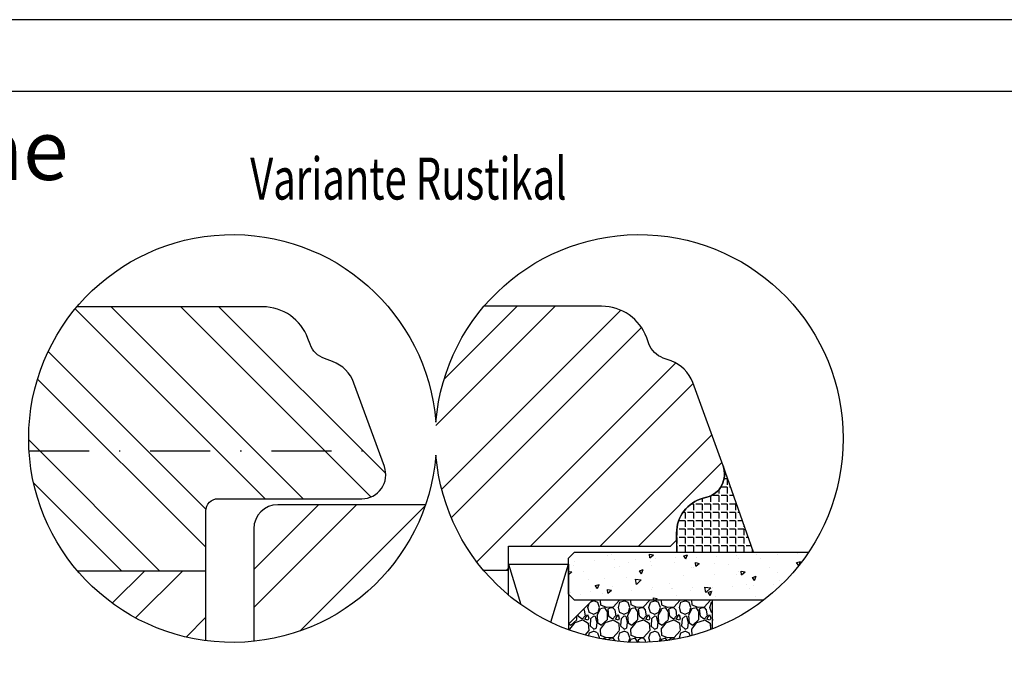
# Model space of a CAD drawing. Units: millimetres. Extents: x 0 to 297, y 0 to 460.
# Drawn here: x 131 to 213, y 407 to 460 of the extents above; entities that cross this region are included whole.
import ezdxf

# ---------------------------------------------------------------- set-up
doc = ezdxf.new("R2010")
doc.units = ezdxf.units.MM
doc.header["$LTSCALE"] = 10
doc.linetypes.add('STRICHPUNKT', pattern=[1, 0.5, -0.25, 0, -0.25])
for name, color, linetype in [('Aluhalter', 3, 'Continuous'), ('Blendrahmen', 5, 'Continuous'), ('Flügelrahmen', 84, 'Continuous'), ('Glas', 150, 'Continuous'), ('Schlitz-Zapfen', 253, 'STRICHPUNKT'), ('Schraffur', 251, 'Continuous'), ('Silikon', 10, 'Continuous')]:
    doc.layers.add(name, color=color, linetype=linetype)
doc.styles.add('RomanS', font='romans.shx', dxfattribs={"width": 0.7})
pattern_1 = [(45, (0, 0), (-4.490128060534575, 4.490128060534575), []), (45, (0, 3.174999999999998), (-4.490128060534575, 4.490128060534575), [])]

msp = doc.modelspace()

# ---------------------------------------------------------------- hatches: boundary and pattern name
at = {"layer": 'Glas'}
h = msp.add_hatch(dxfattribs=at)
h.set_pattern_fill('AR-CONC', color=150, scale=0.02, angle=89.99999999999999, style=0)
h.set_pattern_definition([(40, (165.752548888737, 404.0819698927141), (-0.3187817107780629, 3.64369337992008), [0.381, -4.190999999999998]), (95, (165.752548888737, 404.0819698927141), (3.821132857643598, -0.7048565195133387), [0.3048, -3.352799999999998]), (349.5490000000001, (165.725983888737, 404.3856098927141), (3.502333756405834, 2.938850033319181), [0.3237999999999999, -3.561799999999997]), (43.81580000000004, (166.768548888737, 404.0819698927141), (-0.840846558654544, 5.421580817842596), [0.5714999999999998, -6.286499999999997]), (353.3644000000002, (166.698478888737, 404.5337678927141), (4.948511117800981, 4.748084689324744), [0.4856999999999994, -5.342699999999981]), (98.81600000000013, (166.768548888737, 404.0819698927141), (4.94850235721195, 4.748092116278677), [0.4572, -5.0292]), (69.00000000000004, (166.5145488887369, 404.5899698927142), (-2.045310370335247, 3.032297596707663), [0.381, -4.190999999999998]), (124, (166.5145488887369, 404.5899698927142), (3.683759322446383, 1.236040566952941), [0.3048, -3.352799999999998]), (18.54859999999996, (166.344106888737, 404.8426598927141), (1.638457154321145, 4.268329815402489), [0.3237999999999998, -3.561799999999997]), (52.50000000000002, (165.752548888737, 404.0819698927141), (1.691100777463059, 0.0617720650118369), [0, -3.312159999999998, 0, -3.403599999999998, 0, -3.365499999999998]), (82.50000000000006, (165.752548888737, 404.0819698927141), (2.003611496362389, 1.336393250206113), [0, -1.940559999999999, 0, -3.235959999999998, 0, -1.282699999999999]), (122.5000000000001, (165.752548888737, 402.9491298927141), (-0.11457487985347, 2.711811903337423), [0, -1.269999999999998, 0, -3.962399999999998, 0, -5.257799999999995]), (132.5, (165.752548888737, 402.4411298927141), (0.5085298206666595, 2.962583627720361), [0, -1.650999999999999, 0, -2.63144, 0, -3.7338])])
h.paths.add_polyline_path([(177.3056803038081, 411.6131804031363), (176.8056803038082, 412.1131804031363), (176.8056803038082, 415.113180403136), (177.3056803038081, 415.6131804031359), (196.8157075563022, 415.6131804031359, -0.081123584071759), (193.0694963726042, 411.6131804031363)])
h = msp.add_hatch(dxfattribs=at)
h.set_pattern_fill('GRAVEL', color=251, scale=0.1, angle=89.99999999999999, style=0)
h.set_pattern_definition([(221.9872, (176.3456803038084, 405.1919804031363), (-22.86002808951257, -20.32001726589601), [0.3417209999999987, -33.83049999999988]), (265.0303, (176.0916803038084, 404.9633804031363), (2.539982075387444, 30.48004930617913), [0.5864050000000001, -58.05399999999997]), (317.4896, (176.0408803038084, 404.3791804031362), (-27.94002729246042, 25.3999815183317), [0.413482, -40.93469999999999]), (182.7263, (175.4058803038083, 403.3885804031362), (50.79998365336643, 2.539988970828181), [0.5340050000000001, -52.8664]), (157.1663, (174.8724803038084, 403.3631804031363), (30.48001733005111, -12.70003605550188), [0.5236339999999986, -51.83979999999984]), (92.7263, (174.3898803038083, 403.5663804031362), (2.539988970828188, -50.79998365336643), [0.5340050000000001, -52.8664]), (52.30580000000004, (174.3644803038083, 404.0997804031364), (-25.39997735698488, -33.02002086123995), [0.706194, -69.91310000000001]), (17.7447, (174.7962803038084, 404.6585804031362), (55.88001620603638, 17.7800355654672), [0.6667200000000002, -66.00529999999999]), (328.5704000000001, (175.4312803038084, 404.8617804031364), (33.0199611599727, -20.32000523526447), [0.535813, -53.04549999999998]), (274.7636, (175.8884803038083, 404.5823804031361), (-2.539976162721162, 27.93997805305446), [0.611712999999998, -29.97389999999992]), (227.6026000000001, (175.9392803038083, 403.9727804031363), (-27.93996365063695, -30.48000091723972), [0.7910780000000001, -78.3168]), (311.1859000000001, (175.3804803038083, 405.9031804031364), (15.239976557124, -17.77998867422471), [0.270005, -26.7306]), (278.5308000000001, (175.5582803038081, 405.6999804031362), (-5.080012800045706, 33.01994959559142), [0.5136819999999994, -50.85459999999996]), (225, (175.6344803038083, 405.1919804031363), (-2.539998268700193, -1.3e-15), [0.3592090000000001, -3.232889999999998]), (246.8014000000001, (175.9392803038083, 405.0141804031364), (5.080022274306251, 12.70004282559083), [0.1934409999999998, -19.15059999999997]), (158.1986, (175.8630803038081, 404.8363804031364), (7.620004908731861, -2.540001781894503), [0.2735659999999989, -13.40479999999997]), (59.03620000000003, (175.6090803038083, 404.9379804031365), (5.080003958660544, 7.619991954808227), [0.44432, -14.36629999999999]), (288.4349000000002, (175.8376803038084, 405.3189804031362), (-2.539996222465076, 5.08000231818098), [0.3212869999999998, -7.71089999999999]), (73.6105, (175.8630803038081, 403.3631804031363), (7.619984149967796, 25.40001401396935), [0.4500879999999994, -44.5587999999998]), (19.65380000000004, (175.9900803038083, 403.7949804031361), (-27.93996048854499, -10.15997168867651), [0.3775989999999999, -37.38219999999999]), (156.8014000000001, (176.3456803038084, 405.3189804031362), (12.70004282559083, -5.080022274306251), [0.38688, -18.9572]), (106.3895000000001, (175.9900803038083, 405.4713804031361), (7.61998414996782, -25.40001401396935), [0.4500880000000003, -44.55879999999996]), (110.5559999999999, (174.2882803038084, 403.3631804031363), (5.079993836050136, -12.70001576425591), [0.4340350000000001, -21.2677]), (155.2249, (174.1358803038083, 403.7695804031362), (27.93998702615668, -12.69997040362683), [0.3636719999999997, -36.00359999999995]), (23.19860000000003, (173.8056803038083, 405.3443804031362), (12.70004282559083, 5.080022274306268), [0.3868799999999986, -18.95719999999994]), (72.64600000000003, (174.1612803038083, 405.4967804031361), (-10.15998467560562, -33.02000178185996), [0.4257830000000002, -42.15239999999996]), (20.55600000000004, (173.8056803038083, 404.0997804031364), (-12.70001576425591, -5.079993836050146), [0.217018, -21.4848]), (348.6901000000003, (173.8056803038083, 405.1919804031363), (10.15996746090262, -2.539987462887343), [0.129515, -12.822]), (284.0362, (173.9326803038084, 405.1665804031364), (-2.539995604123642, 7.620005354697171), [0.5236340000000002, -9.94905]), (263.991, (174.0596803038083, 404.6585804031362), (2.53999406854785, 25.39996254442795), [0.485267, -48.0414]), (146.3099000000001, (175.3804803038083, 404.9379804031365), (5.079995099231839, -2.540000871307229), [0.366324, -8.791780000000001]), (96.84280000000005, (175.0756803038083, 405.1411804031364), (-5.080022751654848, 43.18001785664342), [0.639557, -63.31599999999999]), (29.05460000000003, (174.9994803038083, 405.7761804031362), (-17.77995761083412, -10.15997636582909), [0.2615079999999999, -25.88939999999999]), (3.25e-14, (175.2280803038084, 405.9031804031364), (2.54, -2.539999999999996), [0.1524, -2.387599999999999]), (329.7436000000001, (174.1358803038083, 404.607780403136), (-17.77999103247756, 10.1599784668361), [0.352867, -34.9339]), (41.98720000000004, (174.4406803038083, 404.4299804031362), (22.86002808951257, 20.32001726589601), [0.6834430000000002, -33.48880000000001]), (90, (174.9486803038081, 404.8871804031363), (2.539999999999996, 2.54), [0.6604000000000001, -1.879599999999999]), (124.6952000000001, (174.9486803038081, 405.5475804031362), (17.78000169048477, -25.39995599095369), [0.401609999999999, -39.75929999999987]), (195.9454, (174.7200803038083, 405.8777804031363), (-10.16002420320363, -2.540006479701477), [0.369829, -18.1217]), (242.3540000000001, (174.3644803038083, 405.7761804031362), (-25.40001597472338, -48.25998304902272), [0.6021450000000002, -59.61249999999998]), (274.5739, (174.0850803038083, 405.2427804031363), (2.539987711219462, -33.02000760474751), [0.6370289999999993, -63.06579999999995]), (274.5739, (174.0850803038083, 405.2427804031363), (2.539987711219462, -33.02000760474751), [0.6370289999999993, -63.06579999999995])])
edge = h.paths.add_edge_path()
edge.add_arc((182.6968540050374, 425.0819698927148), 17.00000000000059, 249.72419116204668, 291.05983591414287, ccw=False)
edge.add_line((176.8056803038082, 409.1353692385951), (176.8056803038082, 409.6131804031363))
edge.add_line((176.8056803038082, 409.6131804031363), (178.8056803038081, 411.6131804031363))
edge.add_line((178.8056803038081, 411.6131804031363), (188.8056803038081, 411.6131804031363))
edge.add_line((188.8056803038081, 411.6131804031363), (188.8056803038081, 409.2174736431811))
at = {"layer": 'Schraffur'}
h = msp.add_hatch(dxfattribs=at)
h.set_pattern_fill('STEEL', color=5, scale=2, angle=90, style=0)
h.set_pattern_definition([(135, (0, 0), (-4.490128060534575, -4.490128060534575), []), (135, (-3.174999999999998, 2e-16), (-4.490128060534575, -4.490128060534575), [])])
edge = h.paths.add_edge_path()
edge.add_line((146.5735158363663, 414.0607007296479), (135.8648429042199, 414.0607007296479))
edge.add_arc((148.8082437724331, 425.0819698927146), 17.00000000000074, 139.7737391946899, 220.4143002691368, ccw=False)
edge.add_line((135.8287418863745, 436.0607007296477), (151.3269986346959, 436.0607007296477))
edge.add_arc((151.326998634696, 432.0607007296477), 4.000000000000015, 20.00000000000381, 90.00000000000381, ccw=False)
edge.add_line((155.0857691178396, 433.4287813029505), (155.2647365004476, 432.9370724604161))
edge.add_arc((157.1441217420191, 433.6211127470677), 1.999999999999667, 200.0000000000099, 250.0000000000103)
edge.add_line((156.4600814553682, 431.7417275054959), (157.1260812129166, 431.4993234177189))
edge.add_arc((156.10002078294, 428.6802455553613), 3.000000000000149, 20.00000000000898, 70.00000000001052, ccw=False)
edge.add_line((158.9190986452976, 429.7063059853388), (161.4529010779383, 422.7447410162991))
edge.add_arc((159.5735158363664, 422.0607007296478), 2.000000000000095, -90.00000000000148, 19.999999999998522, ccw=False)
edge.add_line((159.5735158363663, 420.0607007296479), (147.5735158363664, 420.0607007296479))
edge.add_arc((147.5735158363663, 419.0607007296478), 0.9999999999999998, 89.99999999999999, 180)
edge.add_line((146.5735158363663, 419.0607007296478), (146.5735158363663, 414.0607007296479))
h = msp.add_hatch(dxfattribs=at)
h.set_pattern_fill('STEEL', color=84, scale=2, style=0)
h.set_pattern_definition(pattern_1)
edge = h.paths.add_edge_path()
edge.add_line((169.7089497424776, 414.1131804031356), (171.8056803038073, 414.1131804031356))
edge.add_line((171.8056803038073, 414.1131804031356), (171.8056803038073, 416.1131804031358))
edge.add_line((171.8056803038073, 416.1131804031358), (185.3056803038073, 416.1131804031358))
edge.add_line((185.3056803038073, 416.1131804031358), (185.8056803038076, 416.6131804031357))
edge.add_line((185.8056803038076, 416.6131804031357), (185.8056803038073, 417.2047486935163))
edge.add_arc((188.8056803038069, 417.2047486935174), 2.999999999999591, 104.99999999999301, 180.0000000000207, ccw=False)
edge.add_line((188.0292231684998, 420.1025261723843), (188.3233183940125, 420.1813287505577))
edge.add_arc((187.8056803038074, 422.1131804031359), 2.000000000000051, 285, 378.7131893805586)
edge.add_line((189.6999532000936, 422.7548424593585), (189.6850655453798, 422.7972206897851))
edge.add_line((189.6850655453798, 422.7972206897851), (187.1512631127385, 429.7587856588266))
edge.add_arc((184.3321852503804, 428.73272522885), 3.000000000000158, 19.99999999998746, 69.999999999989)
edge.add_line((185.358245680358, 431.5518030912078), (184.6922459228091, 431.7942071789842))
edge.add_arc((185.3762862094598, 433.6735924205556), 1.999999999999403, 200.0000000000132, 250.00000000001359, ccw=False)
edge.add_line((183.4969009678887, 432.989552133904), (183.3179335852807, 433.4812609764385))
edge.add_arc((179.5591631021371, 432.1131804031359), 3.999999999999888, 19.99999999999718, 89.99999999999714)
edge.add_line((179.5591631021373, 436.113180403136), (169.7619247561054, 436.113180403136))
edge.add_arc((182.6968540050344, 425.0819698927143), 17.000000000001, 139.5416785582841, 220.1823906386093)
h = msp.add_hatch(dxfattribs=at)
h.set_pattern_fill('STEEL', color=84, scale=2, style=0)
h.set_pattern_definition(pattern_1)
h.paths.add_polyline_path([(152.5735158363666, 419.5607007296477, 0.4142135623731368), (150.5735158363664, 417.5607007296478), (150.5735158363664, 408.1738708114944, 0.291887262371302), (164.8866636832636, 419.5607007296477)])
h = msp.add_hatch(dxfattribs=at)
h.set_pattern_fill('STEEL', color=5, scale=2, style=0)
h.set_pattern_definition(pattern_1)
h.paths.add_polyline_path([(146.5735158363663, 408.2294925955388), (146.5735158363663, 414.0607007296479), (135.8648429042174, 414.0607007296479, 0.1854836719103196)])
at = {"layer": 'Silikon'}
h = msp.add_hatch(dxfattribs=at)
h.set_pattern_fill('ANGLE', color=1, scale=0.1, style=0)
h.set_pattern_definition([(270, (527.3994287203284, 1.219220609322573), (-0.6985000000000002, 2e-16), [0.508, -0.1905]), (180, (527.3994287203284, 1.219220609322573), (2e-16, 0.6985000000000002), [0.508, -0.1905])])
edge = h.paths.add_edge_path()
edge.add_arc((187.8056803038074, 422.1131804031359), 2.000000000000061, -74.9999999999988, 19.999999999995907, ccw=False)
edge.add_line((188.3233183940125, 420.1813287505577), (188.0292231684995, 420.1025261723836))
edge.add_arc((188.8056803038066, 417.2047486935169), 2.999999999999313, 104.9999999999957, 179.9999999999945)
edge.add_line((185.8056803038073, 417.2047486935173), (185.8056803038068, 415.6131804031359))
edge.add_line((185.8056803038068, 415.6131804031359), (192.2088498129229, 415.6131804031359))
edge.add_line((192.2088498129229, 415.6131804031359), (189.6850655453793, 422.7972206897872))

# ---------------------------------------------------------------- linework, layer by layer
msp.add_lwpolyline([(165.7525488887336, 426.4569332106748, -24.68742596468933), (165.7525488887336, 423.7070065747546, -24.68742596468933)], format="xyb", close=True)
at = {"layer": 'Aluhalter'}
for p, q in [((171.8056803038083, 414.613180403136), (172.8278946017155, 411.2398732200425)), ((175.3346688509934, 409.7588426088476), (176.8056803038082, 414.613180403136))]:
    msp.add_line(p, q, dxfattribs=at)
msp.add_lwpolyline([(171.8056803038083, 412.0289114231576), (171.8056803038083, 414.613180403136), (176.8056803038082, 414.613180403136), (176.8056803038082, 409.1353692385951)], dxfattribs=at)
at = {"layer": 'Blendrahmen'}
msp.add_lwpolyline([(146.5735158363663, 408.2294925955403), (146.5735158363663, 419.0607007296478, -0.4142135623730951), (147.5735158363663, 420.0607007296479), (159.5735158363663, 420.0607007296479, 0.5205670505517467), (161.4529010779384, 422.7447410162991), (158.9190986452976, 429.7063059853388, 0.2216946626429468), (157.1260812129167, 431.4993234177192), (156.4600814553682, 431.7417275054959, -0.2216946626429416), (155.2647365004476, 432.9370724604161), (155.0857691178396, 433.4287813029505, 0.3152987888789831), (151.3269986346957, 436.0607007296477), (135.8287418863762, 436.0607007296477)], format="xyb", dxfattribs=at)
at = {"layer": 'Flügelrahmen'}
for points in [[(171.8056803038073, 412.0289114231558), (171.8056803038073, 416.1131804031358), (185.3056803038073, 416.1131804031358), (185.8056803038076, 416.6131804031357), (185.8056803038073, 417.2047486935163, -0.3394542588633798), (188.0292231684998, 420.1025261723843), (188.3233183940125, 420.1813287505577, 0.4400105308918374), (189.6850655453793, 422.7972206897872), (187.1512631127385, 429.7587856588266, 0.2216946626429468), (185.358245680358, 431.5518030912078), (184.6922459228091, 431.7942071789842, -0.2216946626429416), (183.4969009678887, 432.989552133904), (183.3179335852807, 433.4812609764385, 0.3152987888789831), (179.5591631021373, 436.113180403136), (169.7619247561056, 436.113180403136)], [(164.8866636832637, 419.5607007296477), (152.5735158363666, 419.5607007296477, 0.4142135623730951), (150.5735158363664, 417.5607007296481), (150.5735158363664, 408.173870811496)]]:
    msp.add_lwpolyline(points, format="xyb", dxfattribs=at)
at = {"layer": 'Glas', "color": 150}
msp.add_lwpolyline([(193.0694963726042, 411.6131804031363), (177.3056803038081, 411.6131804031363), (176.8056803038082, 412.1131804031363), (176.8056803038082, 415.113180403136), (177.3056803038081, 415.6131804031359), (196.8157075563022, 415.6131804031359)], dxfattribs=at)
at = {"layer": 'Glas', "color": 251}
msp.add_lwpolyline([(188.8056803038081, 409.2174736431811), (188.8056803038081, 411.6131804031363), (178.8056803038081, 411.6131804031363), (176.8056803038082, 409.6131804031363), (176.8056803038082, 409.1353692385951)], dxfattribs=at)
at = {"layer": 'Schlitz-Zapfen'}
msp.add_line((131.8389476969739, 424.0607007296476), (160.9739309127857, 424.0607007296481), dxfattribs=at)
at = {"layer": 'Schraffur', "color": 5}
msp.add_line((135.8648429042201, 414.0607007296479), (146.5735158363663, 414.0607007296479), dxfattribs=at)
at = {"layer": 'Schraffur', "color": 84}
msp.add_line((169.7089497424779, 414.1131804031356), (171.8056803038073, 414.1131804031356), dxfattribs=at)
at = {"layer": 'Schraffur'}
for points in [[(0, 459.9999999999998), (0, 250), (297, 249.9999999999999), (297, 459.9999999999996)], [(6, 453.9999999999998), (6, 255.9999999999999), (291, 255.9999999999998), (291, 453.9999999999998)]]:
    msp.add_lwpolyline(points, close=True, dxfattribs=at)
at = {"layer": 'Silikon', "color": 1}
msp.add_lwpolyline([(189.6850655453793, 422.7972206897872, -0.4400105308918068), (188.3233183940125, 420.1813287505577), (188.0292231684995, 420.1025261723836, 0.3394542588633679), (185.8056803038073, 417.2047486935173), (185.8056803038068, 415.6131804031359), (192.2088498129229, 415.6131804031359)], format="xyb", close=True, dxfattribs=at)

# ---------------------------------------------------------------- texts
at = {"style": 'RomanS', "width": 0.7}
msp.add_text('Variante Rustikal', height=3.5, dxfattribs=at).set_placement((150.2663241456787, 445.0064167035302))
at = {"insert": (8.989289813916457, 451.6378242307852), "char_height": 5, "width": 195.0107101860835, "attachment_point": 1}
msp.add_mtext('{\\fArial|b1|i0|c0|p34;Holzfenster IDEAL IV78xxxx - ClassicLine\\PKopplung bis 120mm\\fArial|b0|i0|c0|p34;\\P\\H0.6x;Getriebenutmitte 13.15mm\\PGlasstärken 28mm bis 46mm\\P\\PHorizontalschnitt}', dxfattribs=at)

doc.saveas('drawing.dxf')
